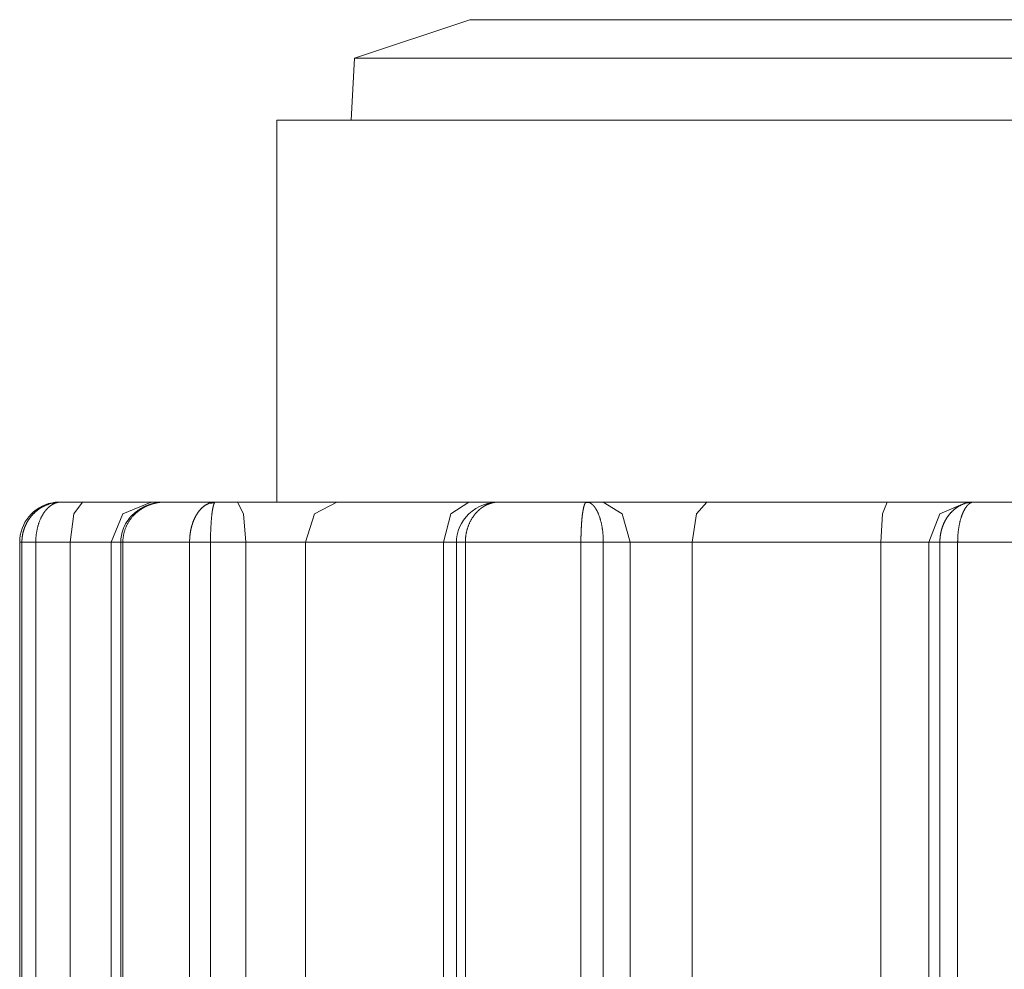
# Model space of a CAD drawing. Units: millimetres. Extents: x 0 to 297, y 0 to 210.
# Drawn here: x 122 to 125, y 180 to 183 of the extents above; entities that cross this region are included whole.
import ezdxf

# ---------------------------------------------------------------- set-up
doc = ezdxf.new("R2010")
doc.units = ezdxf.units.MM
doc.header["$MEASUREMENT"] = 0
doc.layers.add('_U+30EC_U+30A4_U+30E4_U+30FC 2', color=7, linetype='Continuous')

msp = doc.modelspace()

# ---------------------------------------------------------------- linework, layer by layer
at = {"layer": '_U+30EC_U+30A4_U+30E4_U+30FC 2', "color": 250, "lineweight": 9, "true_color": 0x221814}
for points in [[(123.491, 182.6128), (123.1864, 182.5113)], [(123.491, 182.6128), (123.5133, 182.6128), (123.5794, 182.6128), (123.6875, 182.6128), (123.8341, 182.6128), (124.0148, 182.6128), (124.2242, 182.6128), (124.4558, 182.6128), (124.7027, 182.6128), (124.9573, 182.6128)], [(123.1864, 182.5113), (123.1778, 182.3472)], [(126.7281, 182.5113), (126.7063, 182.5113), (126.6414, 182.5113), (126.5351, 182.5113), (126.3899, 182.5113), (126.2094, 182.5113), (125.9981, 182.5113), (125.7612, 182.5113), (125.5045, 182.5113), (125.2343, 182.5113), (124.9573, 182.5113), (124.6803, 182.5113), (124.4101, 182.5113), (124.1533, 182.5113), (123.9164, 182.5113), (123.7051, 182.5113), (123.5246, 182.5113), (123.3794, 182.5113), (123.2731, 182.5113), (123.2083, 182.5113), (123.1864, 182.5113)], [(126.9335, 182.3472), (126.9114, 182.3472), (126.8457, 182.3472), (126.7378, 182.3472), (126.5901, 182.3472), (126.406, 182.3472), (126.1894, 182.3472), (125.9454, 182.3472), (125.6793, 182.3472), (125.397, 182.3472), (125.105, 182.3472), (124.8096, 182.3472), (124.5175, 182.3472), (124.2353, 182.3472), (123.9692, 182.3472), (123.7251, 182.3472), (123.5086, 182.3472), (123.3244, 182.3472), (123.1767, 182.3472), (123.0688, 182.3472), (123.0031, 182.3472), (122.981, 182.3472)], [(122.981, 182.3472), (122.981, 181.3378)], [(122.3125, 181.2662), (122.3129, 181.2672), (122.3132, 181.2681), (122.3135, 181.2689), (122.3138, 181.2697), (122.3141, 181.2705), (122.3144, 181.2714), (122.3148, 181.2722), (122.3151, 181.273), (122.3154, 181.2739), (122.3158, 181.2747), (122.3161, 181.2755), (122.3165, 181.2763), (122.3169, 181.2771), (122.3173, 181.2779), (122.3177, 181.2787), (122.318, 181.2795), (122.3184, 181.2803), (122.3189, 181.2811), (122.3193, 181.2819), (122.3197, 181.2827), (122.3201, 181.2835), (122.3205, 181.2843), (122.321, 181.2851), (122.3214, 181.2859), (122.3219, 181.2867), (122.3224, 181.2874), (122.3228, 181.2882), (122.3233, 181.289), (122.3238, 181.2898), (122.3243, 181.2905), (122.3248, 181.2913), (122.3253, 181.292), (122.3258, 181.2928), (122.3263, 181.2935), (122.3269, 181.2943), (122.3274, 181.295), (122.3279, 181.2957), (122.3285, 181.2965), (122.329, 181.2972), (122.3296, 181.2979), (122.3301, 181.2987), (122.3307, 181.2994), (122.3313, 181.3001), (122.3319, 181.3008), (122.3325, 181.3015), (122.3331, 181.3022), (122.3337, 181.3029), (122.3343, 181.3036), (122.3349, 181.3043), (122.3356, 181.3049), (122.3362, 181.3056), (122.3369, 181.3063), (122.3376, 181.3071), (122.3384, 181.3078), (122.3391, 181.3086), (122.3398, 181.3093), (122.3406, 181.31), (122.3414, 181.3107), (122.3422, 181.3114), (122.343, 181.3122), (122.3438, 181.3129), (122.3447, 181.3136), (122.3455, 181.3143), (122.3464, 181.315), (122.3473, 181.3157), (122.3482, 181.3164), (122.3491, 181.3171), (122.35, 181.3178), (122.3509, 181.3185), (122.3518, 181.3191), (122.3528, 181.3198), (122.3538, 181.3205), (122.3547, 181.3211), (122.3557, 181.3218), (122.3568, 181.3224), (122.3578, 181.323), (122.3588, 181.3236), (122.3599, 181.3242), (122.3609, 181.3248), (122.362, 181.3254), (122.3631, 181.326), (122.3642, 181.3266), (122.3653, 181.3272), (122.3665, 181.3277), (122.3676, 181.3282), (122.3688, 181.3288), (122.3699, 181.3293), (122.3711, 181.3298), (122.3723, 181.3303), (122.3735, 181.3308), (122.3748, 181.3313), (122.376, 181.3317), (122.3773, 181.3322), (122.3785, 181.3326), (122.3798, 181.333), (122.3811, 181.3334), (122.3824, 181.3338), (122.3837, 181.3342), (122.385, 181.3345), (122.3864, 181.3349), (122.3877, 181.3352), (122.3891, 181.3355), (122.3905, 181.3358), (122.3918, 181.3361), (122.3932, 181.3363), (122.3947, 181.3365), (122.3961, 181.3368), (122.3975, 181.337), (122.3989, 181.3371), (122.4004, 181.3373), (122.4018, 181.3374), (122.4033, 181.3376), (122.4048, 181.3377), (122.4063, 181.3377), (122.4078, 181.3378), (122.4093, 181.3378), (122.4108, 181.3378)], [(122.3981, 181.336), (122.3974, 181.3358), (122.397, 181.3356), (122.3965, 181.3355), (122.3961, 181.3353), (122.3957, 181.3351), (122.3952, 181.335), (122.3948, 181.3348), (122.3943, 181.3347), (122.3939, 181.3345), (122.3935, 181.3343), (122.3931, 181.3341), (122.3926, 181.3339), (122.3922, 181.3337), (122.3918, 181.3335), (122.3914, 181.3334), (122.3909, 181.3331), (122.3905, 181.333), (122.3901, 181.3327), (122.3897, 181.3325), (122.3893, 181.3323), (122.3889, 181.3321), (122.3885, 181.3319), (122.3881, 181.3316), (122.3877, 181.3314), (122.3873, 181.3312), (122.3869, 181.3309), (122.3865, 181.3307), (122.3861, 181.3304), (122.3857, 181.3302), (122.3853, 181.33), (122.3849, 181.3297), (122.3845, 181.3294), (122.3842, 181.3292), (122.3838, 181.3289), (122.3834, 181.3287), (122.383, 181.3284), (122.3827, 181.3281), (122.3823, 181.3279), (122.3819, 181.3276), (122.3816, 181.3273), (122.3812, 181.327), (122.3808, 181.3267), (122.3805, 181.3265), (122.3801, 181.3262), (122.3798, 181.3259), (122.3794, 181.3256), (122.3791, 181.3253), (122.3787, 181.325), (122.3784, 181.3247), (122.378, 181.3244), (122.3777, 181.3241), (122.3774, 181.3238), (122.377, 181.3235), (122.3767, 181.3232), (122.3763, 181.3228), (122.376, 181.3225), (122.3757, 181.3222), (122.3754, 181.3219), (122.375, 181.3216), (122.3747, 181.3213), (122.3744, 181.321), (122.3741, 181.3206), (122.3738, 181.3203), (122.3735, 181.32), (122.3731, 181.3196), (122.3728, 181.3193), (122.3725, 181.319), (122.3722, 181.3187), (122.3719, 181.3183), (122.3716, 181.318), (122.3713, 181.3176), (122.371, 181.3173), (122.3707, 181.317), (122.3705, 181.3166), (122.3702, 181.3163), (122.3699, 181.3159), (122.3696, 181.3156), (122.3693, 181.3153), (122.369, 181.3149), (122.3688, 181.3145), (122.3685, 181.3142), (122.3682, 181.3139), (122.3679, 181.3135), (122.3677, 181.3132), (122.3674, 181.3128), (122.3671, 181.3124), (122.3669, 181.3121), (122.3666, 181.3117), (122.3664, 181.3114), (122.3661, 181.311), (122.3659, 181.3107), (122.3656, 181.3103), (122.3654, 181.3099), (122.3651, 181.3096), (122.3649, 181.3092), (122.3646, 181.3089), (122.3644, 181.3085), (122.3641, 181.3082), (122.3639, 181.3078), (122.3637, 181.3074), (122.3634, 181.3071), (122.3632, 181.3067), (122.363, 181.3063), (122.3628, 181.306), (122.3625, 181.3056), (122.3618, 181.3043), (122.361, 181.303), (122.3602, 181.3017), (122.3595, 181.3003), (122.3588, 181.299), (122.3581, 181.2976), (122.3574, 181.2962), (122.3568, 181.2948), (122.3561, 181.2933), (122.3555, 181.2919), (122.3549, 181.2905), (122.3542, 181.289), (122.3537, 181.2875), (122.3531, 181.286), (122.3525, 181.2845), (122.352, 181.283), (122.3515, 181.2815), (122.351, 181.2799), (122.3505, 181.2784), (122.35, 181.2769), (122.3496, 181.2753), (122.3491, 181.2737), (122.3487, 181.2722), (122.3483, 181.2706), (122.3479, 181.269), (122.3476, 181.2674), (122.3472, 181.2658), (122.3469, 181.2642), (122.3466, 181.2626), (122.3463, 181.2609), (122.346, 181.2593), (122.3457, 181.2577), (122.3454, 181.2561), (122.3452, 181.2544), (122.345, 181.2528), (122.3448, 181.2512), (122.3446, 181.2495), (122.3444, 181.2479), (122.3443, 181.2463), (122.3441, 181.2446), (122.344, 181.243), (122.3439, 181.2414), (122.3438, 181.2397), (122.3437, 181.2381), (122.3437, 181.2364), (122.3436, 181.2348), (122.3436, 181.2332), (122.3436, 181.2316)], [(122.3987, 181.336), (122.391, 181.3351), (122.3834, 181.3336), (122.3772, 181.332), (122.3712, 181.3297), (122.3707, 181.3295), (122.3702, 181.3293)], [(122.4108, 181.3378), (122.4103, 181.3378), (122.4098, 181.3378), (122.4093, 181.3378), (122.4088, 181.3378), (122.4083, 181.3378), (122.4078, 181.3377), (122.4073, 181.3377), (122.4068, 181.3377), (122.4063, 181.3376), (122.4058, 181.3375), (122.4054, 181.3375), (122.4049, 181.3374), (122.4044, 181.3374), (122.4039, 181.3373), (122.4034, 181.3372), (122.403, 181.3371), (122.4025, 181.337), (122.402, 181.3369), (122.4016, 181.3369), (122.4011, 181.3367), (122.4006, 181.3366), (122.4002, 181.3365), (122.3997, 181.3364), (122.3993, 181.3363), (122.3988, 181.3362), (122.3983, 181.336), (122.3981, 181.336)], [(122.4108, 181.3378), (122.4081, 181.3378), (122.4073, 181.3378)], [(122.4108, 181.3378), (122.4672, 181.3378)], [(122.4672, 181.3378), (122.4442, 181.3067), (122.4346, 181.2316)], [(122.4672, 181.3378), (122.5876, 181.3378), (122.6482, 181.3378)], [(122.6482, 181.3378), (122.5739, 181.3067), (122.5432, 181.2316)], [(122.6628, 181.3354), (122.6578, 181.3347), (122.6528, 181.3336), (122.6464, 181.3318), (122.64, 181.3296), (122.6347, 181.3275), (122.6294, 181.325), (122.6252, 181.3228), (122.621, 181.3205), (122.6177, 181.3185), (122.6146, 181.3164), (122.6123, 181.3148), (122.6101, 181.3132), (122.6087, 181.3121), (122.6074, 181.311), (122.6035, 181.3077), (122.5997, 181.3043), (122.5969, 181.3014), (122.5941, 181.2983), (122.5908, 181.2944), (122.5877, 181.2903), (122.5842, 181.2851), (122.581, 181.2798), (122.5776, 181.2732), (122.5747, 181.2663), (122.572, 181.2582), (122.5701, 181.2498), (122.5687, 181.2402), (122.5683, 181.2304)], [(122.6628, 181.3357), (122.6623, 181.3356), (122.6614, 181.3354), (122.6606, 181.3352), (122.6598, 181.335), (122.659, 181.3348), (122.6581, 181.3347), (122.6573, 181.3345), (122.6565, 181.3342), (122.6557, 181.334), (122.6549, 181.3338), (122.6541, 181.3336), (122.6533, 181.3334), (122.6525, 181.3332), (122.6517, 181.3329), (122.651, 181.3327), (122.6502, 181.3325), (122.6494, 181.3322), (122.6487, 181.332), (122.6479, 181.3317), (122.6471, 181.3314), (122.6464, 181.3312), (122.6456, 181.3309), (122.6449, 181.3306), (122.6442, 181.3304), (122.6434, 181.3301), (122.6427, 181.3298), (122.642, 181.3295), (122.6413, 181.3292), (122.6405, 181.3289), (122.6398, 181.3286), (122.6391, 181.3283), (122.6384, 181.328), (122.6377, 181.3277), (122.637, 181.3274), (122.6363, 181.3271), (122.6357, 181.3267), (122.635, 181.3264), (122.6343, 181.3261), (122.6336, 181.3258), (122.633, 181.3254), (122.6323, 181.3251), (122.6317, 181.3247), (122.631, 181.3244), (122.6304, 181.3241), (122.6297, 181.3237), (122.6291, 181.3233), (122.6284, 181.323), (122.6278, 181.3226), (122.6272, 181.3223), (122.6266, 181.3219), (122.626, 181.3216), (122.6254, 181.3212), (122.6248, 181.3208), (122.6242, 181.3205), (122.6236, 181.3201), (122.623, 181.3197), (122.6224, 181.3193), (122.6218, 181.3189), (122.6212, 181.3185), (122.6207, 181.3182), (122.6201, 181.3178), (122.6195, 181.3174), (122.619, 181.317), (122.6184, 181.3166), (122.6179, 181.3162), (122.6173, 181.3158), (122.6168, 181.3154), (122.6163, 181.315), (122.6157, 181.3146), (122.6152, 181.3142), (122.6147, 181.3138), (122.6142, 181.3134), (122.6137, 181.313), (122.6132, 181.3126), (122.6127, 181.3122), (122.6122, 181.3118), (122.6117, 181.3114), (122.6112, 181.311), (122.6107, 181.3106), (122.6102, 181.3101), (122.6097, 181.3097), (122.6093, 181.3093), (122.6088, 181.3089), (122.6083, 181.3085), (122.6079, 181.3081), (122.6074, 181.3077), (122.607, 181.3072), (122.6065, 181.3068), (122.6061, 181.3064), (122.6057, 181.306), (122.6052, 181.3056), (122.6039, 181.3043), (122.6027, 181.303), (122.6014, 181.3016), (122.6002, 181.3003), (122.599, 181.2989), (122.5979, 181.2975), (122.5967, 181.2961), (122.5956, 181.2947), (122.5945, 181.2933), (122.5934, 181.2918), (122.5924, 181.2904), (122.5914, 181.2889), (122.5904, 181.2875), (122.5895, 181.286), (122.5886, 181.2845), (122.5877, 181.2829), (122.5868, 181.2814), (122.586, 181.2799), (122.5852, 181.2784), (122.5844, 181.2768), (122.5836, 181.2752), (122.5829, 181.2737), (122.5822, 181.2721), (122.5815, 181.2705), (122.5809, 181.2689), (122.5803, 181.2673), (122.5797, 181.2657), (122.5791, 181.2641), (122.5786, 181.2625), (122.5781, 181.2609), (122.5776, 181.2593), (122.5772, 181.2576), (122.5768, 181.256), (122.5764, 181.2544), (122.576, 181.2528), (122.5757, 181.2511), (122.5754, 181.2495), (122.5751, 181.2479), (122.5748, 181.2462), (122.5746, 181.2446), (122.5744, 181.243), (122.5742, 181.2413), (122.5741, 181.2397), (122.574, 181.2381), (122.5739, 181.2364), (122.5738, 181.2348), (122.5738, 181.2332), (122.5738, 181.2316)], [(122.6482, 181.3378), (122.6648, 181.3378), (122.6852, 181.3378)], [(122.6852, 181.3378), (122.6843, 181.3378), (122.6834, 181.3378), (122.6824, 181.3378), (122.6815, 181.3378), (122.6806, 181.3377), (122.6797, 181.3377), (122.6788, 181.3377), (122.6779, 181.3376), (122.677, 181.3375), (122.6761, 181.3375), (122.6752, 181.3374), (122.6743, 181.3373), (122.6734, 181.3372), (122.6725, 181.3371), (122.6717, 181.3371), (122.6708, 181.3369), (122.6699, 181.3368), (122.6691, 181.3367), (122.6682, 181.3366), (122.6673, 181.3364), (122.6665, 181.3363), (122.6656, 181.3362), (122.6648, 181.336), (122.6639, 181.3359), (122.6628, 181.3357)], [(122.8187, 181.3378), (122.7489, 181.3378), (122.6852, 181.3378)], [(122.8015, 181.3345), (122.8016, 181.3345), (122.8025, 181.3349), (122.8034, 181.3352), (122.8043, 181.3355), (122.8052, 181.3358), (122.8062, 181.3361), (122.8071, 181.3363), (122.808, 181.3365), (122.809, 181.3368), (122.8099, 181.337), (122.8108, 181.3371), (122.8118, 181.3373), (122.8128, 181.3374), (122.8138, 181.3376), (122.8147, 181.3377), (122.8157, 181.3377), (122.8167, 181.3378), (122.8177, 181.3378), (122.8187, 181.3378)], [(122.8166, 181.336), (122.809, 181.335), (122.8015, 181.3341)], [(122.8161, 181.336), (122.816, 181.3358), (122.8159, 181.3356), (122.8158, 181.3355), (122.8157, 181.3353), (122.8156, 181.3351), (122.8156, 181.335), (122.8155, 181.3348), (122.8154, 181.3347), (122.8153, 181.3345), (122.8152, 181.3343), (122.8151, 181.3341), (122.815, 181.3339), (122.815, 181.3337), (122.8149, 181.3335), (122.8148, 181.3334), (122.8147, 181.3331), (122.8146, 181.333), (122.8146, 181.3327), (122.8145, 181.3325), (122.8144, 181.3323), (122.8143, 181.3321), (122.8142, 181.3319), (122.8142, 181.3316), (122.8141, 181.3314), (122.814, 181.3312), (122.8139, 181.3309), (122.8139, 181.3307), (122.8138, 181.3304), (122.8137, 181.3302), (122.8136, 181.33), (122.8136, 181.3297), (122.8135, 181.3294), (122.8134, 181.3292), (122.8133, 181.3289), (122.8133, 181.3287), (122.8132, 181.3284), (122.8131, 181.3281), (122.813, 181.3279), (122.813, 181.3276), (122.8129, 181.3273), (122.8128, 181.327), (122.8128, 181.3267), (122.8127, 181.3265), (122.8126, 181.3262), (122.8126, 181.3259), (122.8125, 181.3256), (122.8124, 181.3253), (122.8124, 181.325), (122.8123, 181.3247), (122.8122, 181.3244), (122.8121, 181.3241), (122.8121, 181.3238), (122.812, 181.3235), (122.8119, 181.3232), (122.8119, 181.3228), (122.8118, 181.3226), (122.8118, 181.3222), (122.8117, 181.3219), (122.8116, 181.3216), (122.8116, 181.3213), (122.8115, 181.321), (122.8114, 181.3206), (122.8114, 181.3203), (122.8113, 181.32), (122.8113, 181.3196), (122.8112, 181.3193), (122.8111, 181.319), (122.8111, 181.3187), (122.811, 181.3183), (122.811, 181.318), (122.8109, 181.3176), (122.8108, 181.3173), (122.8108, 181.317), (122.8107, 181.3166), (122.8107, 181.3163), (122.8106, 181.3159), (122.8106, 181.3156), (122.8105, 181.3153), (122.8105, 181.3149), (122.8104, 181.3145), (122.8103, 181.3142), (122.8103, 181.3139), (122.8102, 181.3135), (122.8102, 181.3132), (122.8101, 181.3128), (122.8101, 181.3124), (122.81, 181.3121), (122.81, 181.3117), (122.8099, 181.3114), (122.8099, 181.311), (122.8098, 181.3107), (122.8098, 181.3103), (122.8097, 181.3099), (122.8097, 181.3096), (122.8096, 181.3092), (122.8096, 181.3089), (122.8095, 181.3085), (122.8095, 181.3082), (122.8094, 181.3078), (122.8094, 181.3074), (122.8093, 181.3071), (122.8093, 181.3067), (122.8093, 181.3063), (122.8092, 181.306), (122.8092, 181.3056), (122.809, 181.3043), (122.8089, 181.303), (122.8087, 181.3017), (122.8086, 181.3003), (122.8085, 181.299), (122.8083, 181.2976), (122.8082, 181.2962), (122.8081, 181.2948), (122.8079, 181.2933), (122.8078, 181.2919), (122.8077, 181.2905), (122.8076, 181.289), (122.8075, 181.2875), (122.8074, 181.286), (122.8073, 181.2845), (122.8072, 181.283), (122.8071, 181.2815), (122.807, 181.2799), (122.8069, 181.2784), (122.8068, 181.2769), (122.8067, 181.2753), (122.8066, 181.2737), (122.8065, 181.2722), (122.8065, 181.2706), (122.8064, 181.269), (122.8063, 181.2674), (122.8062, 181.2658), (122.8062, 181.2642), (122.8061, 181.2626), (122.8061, 181.2609), (122.806, 181.2593), (122.8059, 181.2577), (122.8059, 181.256), (122.8058, 181.2544), (122.8058, 181.2528), (122.8058, 181.2512), (122.8057, 181.2495), (122.8057, 181.2479), (122.8056, 181.2463), (122.8056, 181.2446), (122.8056, 181.243), (122.8056, 181.2414), (122.8056, 181.2397), (122.8055, 181.2381), (122.8055, 181.2364), (122.8055, 181.2348), (122.8055, 181.2332), (122.8055, 181.2316)], [(122.8187, 181.3378), (122.8186, 181.3378), (122.8185, 181.3378), (122.8184, 181.3378), (122.8183, 181.3378), (122.8182, 181.3378), (122.8181, 181.3377), (122.818, 181.3377), (122.8179, 181.3377), (122.8177, 181.3376), (122.8177, 181.3375), (122.8176, 181.3375), (122.8175, 181.3374), (122.8174, 181.3374), (122.8173, 181.3373), (122.8172, 181.3372), (122.8171, 181.3371), (122.817, 181.337), (122.8169, 181.3369), (122.8168, 181.3369), (122.8167, 181.3367), (122.8166, 181.3366), (122.8165, 181.3365), (122.8164, 181.3364), (122.8163, 181.3363), (122.8163, 181.3362), (122.8162, 181.336), (122.8161, 181.336)], [(122.8187, 181.3378), (122.8766, 181.3378)], [(122.8766, 181.3378), (122.8924, 181.3067), (122.899, 181.2316)], [(122.8766, 181.3378), (123.021, 181.3378), (123.1391, 181.3378)], [(123.1391, 181.3378), (123.0807, 181.3067), (123.0565, 181.2316)], [(123.1391, 181.3378), (123.3044, 181.3378), (123.4882, 181.3378)], [(123.4882, 181.3378), (123.441, 181.3067), (123.4214, 181.2316)], [(123.5565, 181.3364), (123.5527, 181.3362), (123.5489, 181.3359), (123.5378, 181.3338), (123.5269, 181.3302), (123.5165, 181.3257), (123.5066, 181.3204), (123.4974, 181.3141), (123.4889, 181.3069), (123.4813, 181.299), (123.4745, 181.2903), (123.4687, 181.2812), (123.4639, 181.2715), (123.4603, 181.2614), (123.4577, 181.2511), (123.4562, 181.2409), (123.4558, 181.2305)], [(123.5565, 181.3369), (123.5555, 181.3367), (123.5548, 181.3366), (123.5542, 181.3364), (123.5535, 181.3363), (123.5528, 181.3362), (123.5521, 181.336), (123.5515, 181.3359), (123.5508, 181.3357), (123.5501, 181.3356), (123.5495, 181.3354), (123.5488, 181.3352), (123.5481, 181.335), (123.5475, 181.3348), (123.5468, 181.3347), (123.5462, 181.3345), (123.5455, 181.3342), (123.5449, 181.334), (123.5443, 181.3338), (123.5436, 181.3336), (123.543, 181.3334), (123.5424, 181.3332), (123.5418, 181.3329), (123.5411, 181.3327), (123.5405, 181.3325), (123.5399, 181.3322), (123.5393, 181.332), (123.5387, 181.3317), (123.5381, 181.3314), (123.5375, 181.3312), (123.5369, 181.3309), (123.5363, 181.3306), (123.5357, 181.3304), (123.5351, 181.3301), (123.5345, 181.3298), (123.5339, 181.3295), (123.5334, 181.3292), (123.5328, 181.3289), (123.5322, 181.3286), (123.5317, 181.3283), (123.5311, 181.328), (123.5306, 181.3277), (123.53, 181.3274), (123.5295, 181.3271), (123.5289, 181.3267), (123.5284, 181.3264), (123.5278, 181.3261), (123.5273, 181.3258), (123.5268, 181.3254), (123.5262, 181.3251), (123.5257, 181.3247), (123.5252, 181.3244), (123.5247, 181.3241), (123.5242, 181.3237), (123.5237, 181.3233), (123.5232, 181.323), (123.5227, 181.3226), (123.5222, 181.3223), (123.5217, 181.3219), (123.5212, 181.3216), (123.5207, 181.3212), (123.5202, 181.3208), (123.5197, 181.3205), (123.5192, 181.3201), (123.5188, 181.3197), (123.5183, 181.3193), (123.5178, 181.3189), (123.5174, 181.3185), (123.5169, 181.3182), (123.5165, 181.3178), (123.516, 181.3174), (123.5156, 181.317), (123.5151, 181.3166), (123.5147, 181.3162), (123.5143, 181.3158), (123.5138, 181.3154), (123.5134, 181.315), (123.513, 181.3146), (123.5126, 181.3142), (123.5121, 181.3138), (123.5117, 181.3134), (123.5113, 181.313), (123.5109, 181.3126), (123.5105, 181.3122), (123.5101, 181.3118), (123.5097, 181.3114), (123.5093, 181.311), (123.5089, 181.3106), (123.5085, 181.3101), (123.5082, 181.3097), (123.5078, 181.3093), (123.5074, 181.3089), (123.5071, 181.3085), (123.5067, 181.3081), (123.5063, 181.3077), (123.506, 181.3072), (123.5056, 181.3068), (123.5052, 181.3064), (123.5049, 181.306), (123.5046, 181.3056), (123.5035, 181.3043), (123.5025, 181.303), (123.5015, 181.3016), (123.5005, 181.3003), (123.4996, 181.2989), (123.4986, 181.2975), (123.4977, 181.2961), (123.4968, 181.2947), (123.496, 181.2933), (123.4951, 181.2918), (123.4943, 181.2904), (123.4935, 181.2889), (123.4927, 181.2875), (123.4919, 181.286), (123.4912, 181.2845), (123.4905, 181.2829), (123.4898, 181.2814), (123.4891, 181.2799), (123.4885, 181.2784), (123.4878, 181.2768), (123.4872, 181.2752), (123.4866, 181.2737), (123.4861, 181.2721), (123.4855, 181.2705), (123.485, 181.2689), (123.4845, 181.2673), (123.4841, 181.2657), (123.4836, 181.2641), (123.4832, 181.2625), (123.4828, 181.2609), (123.4824, 181.2593), (123.482, 181.2576), (123.4817, 181.256), (123.4814, 181.2544), (123.4811, 181.2528), (123.4808, 181.2511), (123.4806, 181.2495), (123.4804, 181.2479), (123.4802, 181.2462), (123.48, 181.2446), (123.4798, 181.243), (123.4797, 181.2413), (123.4795, 181.2397), (123.4795, 181.2381), (123.4794, 181.2364), (123.4793, 181.2348), (123.4793, 181.2332), (123.4793, 181.2316)], [(123.4882, 181.3378), (123.5357, 181.3378), (123.5688, 181.3378)], [(123.5684, 181.3378), (123.5677, 181.3378), (123.567, 181.3378), (123.5662, 181.3378), (123.5655, 181.3378), (123.5648, 181.3377), (123.564, 181.3377), (123.5633, 181.3377), (123.5626, 181.3376), (123.5619, 181.3375), (123.5612, 181.3375), (123.5604, 181.3374), (123.5597, 181.3373), (123.559, 181.3372), (123.5583, 181.3371), (123.5576, 181.3371), (123.5569, 181.3369), (123.5565, 181.3369)], [(123.7996, 181.3378), (123.6823, 181.3378), (123.5684, 181.3378)], [(123.7849, 181.2316), (123.7849, 181.2324), (123.7849, 181.2333), (123.7849, 181.2341), (123.7849, 181.235), (123.7849, 181.2358), (123.7849, 181.2367), (123.7849, 181.2375), (123.7849, 181.2384), (123.7849, 181.2392), (123.7849, 181.2401), (123.7849, 181.2409), (123.7849, 181.2418), (123.785, 181.2426), (123.785, 181.2435), (123.785, 181.2443), (123.785, 181.2452), (123.785, 181.2461), (123.785, 181.2469), (123.785, 181.2477), (123.7851, 181.2486), (123.7851, 181.2494), (123.7851, 181.2503), (123.7851, 181.2512), (123.7851, 181.252), (123.7852, 181.2529), (123.7852, 181.2537), (123.7852, 181.2546), (123.7852, 181.2554), (123.7852, 181.2563), (123.7853, 181.2571), (123.7853, 181.258), (123.7853, 181.2588), (123.7854, 181.2597), (123.7854, 181.2605), (123.7854, 181.2614), (123.7854, 181.2622), (123.7855, 181.263), (123.7855, 181.2639), (123.7855, 181.2647), (123.7856, 181.2655), (123.7856, 181.2664), (123.7857, 181.2672), (123.7857, 181.2681), (123.7857, 181.2689), (123.7858, 181.2697), (123.7858, 181.2705), (123.7859, 181.2714), (123.7859, 181.2722), (123.7859, 181.273), (123.786, 181.2738), (123.786, 181.2747), (123.7861, 181.2755), (123.7861, 181.2763), (123.7862, 181.2771), (123.7862, 181.2779), (123.7863, 181.2787), (123.7863, 181.2795), (123.7864, 181.2803), (123.7865, 181.2811), (123.7865, 181.2819), (123.7866, 181.2827), (123.7866, 181.2835), (123.7867, 181.2843), (123.7868, 181.2851), (123.7868, 181.2859), (123.7869, 181.2867), (123.787, 181.2874), (123.787, 181.2882), (123.7871, 181.289), (123.7871, 181.2897), (123.7872, 181.2905), (123.7873, 181.2913), (123.7874, 181.292), (123.7874, 181.2928), (123.7875, 181.2935), (123.7876, 181.2943), (123.7876, 181.295), (123.7877, 181.2957), (123.7878, 181.2965), (123.7879, 181.2972), (123.788, 181.2979), (123.788, 181.2987), (123.7881, 181.2994), (123.7882, 181.3001), (123.7883, 181.3008), (123.7884, 181.3015), (123.7884, 181.3022), (123.7885, 181.3029), (123.7886, 181.3036), (123.7887, 181.3043), (123.7888, 181.3049), (123.7889, 181.3056), (123.789, 181.3063), (123.7891, 181.3071), (123.7892, 181.3078), (123.7893, 181.3086), (123.7894, 181.3093), (123.7895, 181.31), (123.7896, 181.3107), (123.7897, 181.3114), (123.7898, 181.3122), (123.7899, 181.3129), (123.79, 181.3136), (123.7902, 181.3143), (123.7903, 181.315), (123.7904, 181.3157), (123.7905, 181.3164), (123.7906, 181.3171), (123.7908, 181.3178), (123.7909, 181.3185), (123.791, 181.3191), (123.7912, 181.3198), (123.7913, 181.3205), (123.7914, 181.3211), (123.7916, 181.3218), (123.7917, 181.3224), (123.7919, 181.323), (123.792, 181.3236), (123.7922, 181.3242), (123.7923, 181.3248), (123.7925, 181.3254), (123.7926, 181.326), (123.7928, 181.3266), (123.793, 181.3272), (123.7931, 181.3277), (123.7933, 181.3282), (123.7935, 181.3288), (123.7936, 181.3293), (123.7938, 181.3298), (123.794, 181.3303), (123.7942, 181.3308), (123.7943, 181.3313), (123.7945, 181.3317), (123.7947, 181.3322), (123.7949, 181.3326), (123.7951, 181.333), (123.7953, 181.3334), (123.7955, 181.3338), (123.7957, 181.3342), (123.7959, 181.3345), (123.7961, 181.3349), (123.7963, 181.3352), (123.7965, 181.3355), (123.7967, 181.3358), (123.7969, 181.3361), (123.7971, 181.3363), (123.7973, 181.3365), (123.7975, 181.3368), (123.7977, 181.337), (123.7979, 181.3371), (123.7981, 181.3373), (123.7983, 181.3374), (123.7985, 181.3375)], [(123.7985, 181.3375), (123.7988, 181.3377), (123.799, 181.3377), (123.7992, 181.3378), (123.7994, 181.3378), (123.7996, 181.3378)], [(123.8056, 181.3362), (123.7985, 181.3367)], [(123.7996, 181.3378), (123.7999, 181.3378), (123.8003, 181.3378), (123.8006, 181.3378), (123.8009, 181.3378), (123.8012, 181.3378), (123.8015, 181.3377), (123.8018, 181.3377), (123.8022, 181.3377), (123.8025, 181.3376), (123.8028, 181.3375), (123.8031, 181.3375), (123.8034, 181.3374), (123.8037, 181.3374), (123.804, 181.3373), (123.8043, 181.3372), (123.8047, 181.3371), (123.805, 181.337), (123.8053, 181.3369), (123.8056, 181.3369), (123.8059, 181.3367), (123.8062, 181.3366), (123.8065, 181.3365), (123.8068, 181.3364), (123.8071, 181.3363), (123.8072, 181.3362)], [(123.7996, 181.3378), (123.8436, 181.3378)], [(123.8072, 181.3362), (123.8077, 181.336), (123.808, 181.3359), (123.8083, 181.3358), (123.8086, 181.3356), (123.8089, 181.3355), (123.8092, 181.3353), (123.8095, 181.3351), (123.8097, 181.335), (123.81, 181.3348), (123.8103, 181.3347), (123.8106, 181.3345), (123.8109, 181.3343), (123.8112, 181.3341), (123.8115, 181.3339), (123.8117, 181.3337), (123.812, 181.3335), (123.8123, 181.3334), (123.8126, 181.3331), (123.8129, 181.333), (123.8131, 181.3327), (123.8134, 181.3325), (123.8137, 181.3323), (123.8139, 181.3321), (123.8142, 181.3319), (123.8145, 181.3316), (123.8148, 181.3314), (123.815, 181.3312), (123.8153, 181.3309), (123.8155, 181.3307), (123.8158, 181.3304), (123.8161, 181.3302), (123.8163, 181.33), (123.8166, 181.3297), (123.8168, 181.3294), (123.8171, 181.3292), (123.8173, 181.3289), (123.8176, 181.3287), (123.8178, 181.3284), (123.8181, 181.3281), (123.8183, 181.3279), (123.8186, 181.3276), (123.8188, 181.3273), (123.8191, 181.327), (123.8193, 181.3267), (123.8195, 181.3265), (123.8198, 181.3262), (123.82, 181.3259), (123.8202, 181.3256), (123.8205, 181.3253), (123.8207, 181.325), (123.8209, 181.3247), (123.8212, 181.3244), (123.8214, 181.3241), (123.8216, 181.3238), (123.8218, 181.3235), (123.8221, 181.3232), (123.8223, 181.3228), (123.8225, 181.3226), (123.8227, 181.3222), (123.8229, 181.3219), (123.8231, 181.3216), (123.8234, 181.3213), (123.8236, 181.321), (123.8238, 181.3206), (123.824, 181.3203), (123.8242, 181.32), (123.8244, 181.3196), (123.8246, 181.3193), (123.8248, 181.319), (123.825, 181.3187), (123.8252, 181.3183), (123.8254, 181.318), (123.8256, 181.3176), (123.8258, 181.3173), (123.826, 181.317), (123.8262, 181.3166), (123.8264, 181.3163), (123.8266, 181.3159), (123.8267, 181.3156), (123.8269, 181.3153), (123.8271, 181.3149), (123.8273, 181.3145), (123.8275, 181.3142), (123.8276, 181.3139), (123.8278, 181.3135), (123.828, 181.3132), (123.8282, 181.3128), (123.8283, 181.3124), (123.8285, 181.3121), (123.8287, 181.3117), (123.8289, 181.3114), (123.829, 181.311), (123.8292, 181.3107), (123.8294, 181.3103), (123.8295, 181.3099), (123.8297, 181.3096), (123.8298, 181.3092), (123.83, 181.3089), (123.8302, 181.3085), (123.8303, 181.3082), (123.8305, 181.3078), (123.8306, 181.3074), (123.8308, 181.3071), (123.8309, 181.3067), (123.8311, 181.3063), (123.8312, 181.306), (123.8314, 181.3056), (123.8319, 181.3043), (123.8324, 181.303), (123.8329, 181.3017), (123.8334, 181.3003), (123.8339, 181.299), (123.8343, 181.2976), (123.8348, 181.2962), (123.8353, 181.2948), (123.8357, 181.2933), (123.8361, 181.2919), (123.8365, 181.2905), (123.8369, 181.289), (123.8373, 181.2875), (123.8377, 181.286), (123.8381, 181.2845), (123.8384, 181.283), (123.8388, 181.2815), (123.8391, 181.2799), (123.8394, 181.2784), (123.8398, 181.2769), (123.8401, 181.2753), (123.8404, 181.2737), (123.8406, 181.2722), (123.8409, 181.2706), (123.8412, 181.269), (123.8414, 181.2674), (123.8416, 181.2658), (123.8419, 181.2642), (123.8421, 181.2626), (123.8423, 181.2609), (123.8425, 181.2593), (123.8426, 181.2577), (123.8428, 181.256), (123.843, 181.2544), (123.8431, 181.2528), (123.8432, 181.2512), (123.8433, 181.2495), (123.8435, 181.2479), (123.8436, 181.2463), (123.8436, 181.2446), (123.8437, 181.243), (123.8438, 181.2414), (123.8438, 181.2397), (123.8439, 181.2381), (123.8439, 181.2364), (123.844, 181.2348), (123.844, 181.2332), (123.844, 181.2316)], [(123.8436, 181.3378), (123.894, 181.3067), (123.9149, 181.2316)], [(123.8436, 181.3378), (123.9732, 181.3378), (124.1173, 181.3378)], [(124.1173, 181.3378), (124.0903, 181.3067), (124.0791, 181.2316)], [(124.1173, 181.3378), (124.3523, 181.3378), (124.5941, 181.3378)], [(124.5941, 181.3378), (124.5824, 181.3067), (124.5776, 181.2316)], [(124.5941, 181.3378), (124.7255, 181.3378), (124.8056, 181.3378)], [(124.8056, 181.3378), (124.7341, 181.3067), (124.7045, 181.2316)], [(124.7338, 181.2316), (124.7338, 181.2324), (124.7338, 181.2333), (124.7338, 181.2341), (124.7338, 181.235), (124.7339, 181.2358), (124.7339, 181.2367), (124.7339, 181.2375), (124.734, 181.2384), (124.734, 181.2392), (124.7341, 181.2401), (124.7342, 181.2409), (124.7342, 181.2418), (124.7343, 181.2426), (124.7344, 181.2435), (124.7344, 181.2443), (124.7345, 181.2452), (124.7346, 181.246), (124.7347, 181.2469), (124.7348, 181.2477), (124.735, 181.2486), (124.7351, 181.2494), (124.7352, 181.2503), (124.7353, 181.2512), (124.7355, 181.252), (124.7356, 181.2528), (124.7358, 181.2537), (124.7359, 181.2545), (124.7361, 181.2554), (124.7363, 181.2562), (124.7364, 181.2571), (124.7366, 181.258), (124.7368, 181.2588), (124.737, 181.2597), (124.7372, 181.2605), (124.7374, 181.2613), (124.7376, 181.2622), (124.7378, 181.263), (124.738, 181.2639), (124.7383, 181.2647), (124.7385, 181.2655), (124.7388, 181.2664), (124.739, 181.2672), (124.7393, 181.268), (124.7395, 181.2689), (124.7398, 181.2697), (124.7401, 181.2705), (124.7403, 181.2714), (124.7406, 181.2722), (124.7409, 181.273), (124.7412, 181.2738), (124.7415, 181.2746), (124.7418, 181.2754), (124.7421, 181.2763), (124.7425, 181.2771), (124.7428, 181.2779), (124.7431, 181.2787), (124.7435, 181.2795), (124.7438, 181.2803), (124.7442, 181.2811), (124.7445, 181.2819), (124.7449, 181.2827), (124.7453, 181.2835), (124.7457, 181.2843), (124.746, 181.2851), (124.7464, 181.2858), (124.7468, 181.2866), (124.7472, 181.2874), (124.7476, 181.2882), (124.7481, 181.289), (124.7485, 181.2897), (124.7489, 181.2905), (124.7493, 181.2912), (124.7498, 181.292), (124.7502, 181.2927), (124.7507, 181.2935), (124.7511, 181.2942), (124.7516, 181.295), (124.752, 181.2957), (124.7525, 181.2964), (124.753, 181.2972), (124.7535, 181.2979), (124.754, 181.2986), (124.7545, 181.2993), (124.755, 181.3), (124.7555, 181.3007), (124.756, 181.3014), (124.7565, 181.3022), (124.7571, 181.3028), (124.7576, 181.3035), (124.7581, 181.3042), (124.7587, 181.3049), (124.7592, 181.3056), (124.7598, 181.3063), (124.7604, 181.307), (124.761, 181.3077), (124.7617, 181.3084), (124.7623, 181.3092), (124.763, 181.3099), (124.7637, 181.3106), (124.7643, 181.3113), (124.765, 181.312), (124.7657, 181.3127), (124.7664, 181.3134), (124.7672, 181.3141), (124.7679, 181.3149), (124.7686, 181.3155), (124.7694, 181.3162), (124.7702, 181.3169), (124.771, 181.3176), (124.7718, 181.3183), (124.7726, 181.3189), (124.7734, 181.3196), (124.7742, 181.3203), (124.7751, 181.3209), (124.7759, 181.3216), (124.7768, 181.3222), (124.7777, 181.3228), (124.7786, 181.3234), (124.7795, 181.3241), (124.7804, 181.3246), (124.7813, 181.3252), (124.7823, 181.3259), (124.7832, 181.3264), (124.7842, 181.327), (124.7852, 181.3276), (124.7862, 181.3281), (124.7872, 181.3286), (124.7882, 181.3291), (124.7892, 181.3297), (124.7903, 181.3302), (124.7913, 181.3307), (124.7924, 181.3311), (124.7935, 181.3316), (124.7945, 181.332), (124.7957, 181.3325), (124.7968, 181.3329), (124.7979, 181.3333), (124.799, 181.3337), (124.8002, 181.3341), (124.8013, 181.3345), (124.8025, 181.3348), (124.8037, 181.3351), (124.8049, 181.3354), (124.806, 181.3357), (124.8073, 181.336), (124.8085, 181.3363), (124.8097, 181.3365), (124.8109, 181.3367), (124.8122, 181.3369), (124.8135, 181.3371), (124.8147, 181.3373), (124.816, 181.3374), (124.8161, 181.3374)], [(124.8217, 181.3377), (124.821, 181.3376), (124.8207, 181.3375), (124.8203, 181.3375), (124.82, 181.3374), (124.8196, 181.3373), (124.8193, 181.3372), (124.819, 181.3371), (124.8186, 181.3371), (124.8183, 181.3369), (124.818, 181.3368), (124.8176, 181.3367), (124.8173, 181.3366), (124.817, 181.3364), (124.8166, 181.3363), (124.8163, 181.3362), (124.816, 181.336), (124.8157, 181.3359), (124.8153, 181.3357), (124.815, 181.3356), (124.8147, 181.3354), (124.8144, 181.3352), (124.8141, 181.335), (124.8138, 181.3348), (124.8135, 181.3347), (124.8132, 181.3345), (124.8128, 181.3342), (124.8125, 181.334), (124.8122, 181.3338), (124.8119, 181.3336), (124.8116, 181.3334), (124.8113, 181.3332), (124.811, 181.3329), (124.8107, 181.3327), (124.8104, 181.3325), (124.8102, 181.3322), (124.8099, 181.332), (124.8096, 181.3317), (124.8093, 181.3314), (124.809, 181.3312), (124.8087, 181.3309), (124.8084, 181.3306), (124.8081, 181.3304), (124.8079, 181.3301), (124.8076, 181.3298), (124.8073, 181.3295), (124.807, 181.3292), (124.8068, 181.3289), (124.8065, 181.3286), (124.8062, 181.3283), (124.8059, 181.328), (124.8057, 181.3277), (124.8054, 181.3274), (124.8052, 181.3271), (124.8049, 181.3267), (124.8046, 181.3264), (124.8044, 181.3261), (124.8041, 181.3258), (124.8039, 181.3254), (124.8036, 181.3251), (124.8034, 181.3247), (124.8031, 181.3244), (124.8029, 181.3241), (124.8026, 181.3237), (124.8024, 181.3233), (124.8021, 181.323), (124.8019, 181.3226), (124.8016, 181.3223), (124.8014, 181.3219), (124.8012, 181.3216), (124.8009, 181.3212), (124.8007, 181.3208), (124.8005, 181.3205), (124.8002, 181.3201), (124.8, 181.3197), (124.7998, 181.3193), (124.7996, 181.3189), (124.7993, 181.3185), (124.7991, 181.3182), (124.7989, 181.3178), (124.7987, 181.3174), (124.7985, 181.317), (124.7983, 181.3166), (124.798, 181.3162), (124.7978, 181.3158), (124.7976, 181.3154), (124.7974, 181.315), (124.7972, 181.3146), (124.797, 181.3142), (124.7968, 181.3138), (124.7966, 181.3134), (124.7964, 181.313), (124.7962, 181.3126), (124.796, 181.3122), (124.7958, 181.3118), (124.7956, 181.3114), (124.7954, 181.311), (124.7953, 181.3106), (124.7951, 181.3101), (124.7949, 181.3097), (124.7947, 181.3093), (124.7945, 181.3089), (124.7943, 181.3085), (124.7942, 181.3081), (124.794, 181.3077), (124.7938, 181.3072), (124.7936, 181.3068), (124.7935, 181.3064), (124.7933, 181.306), (124.7931, 181.3056), (124.7926, 181.3043), (124.7921, 181.303), (124.7917, 181.3016), (124.7912, 181.3003), (124.7907, 181.2989), (124.7903, 181.2975), (124.7898, 181.2961), (124.7894, 181.2947), (124.789, 181.2933), (124.7886, 181.2918), (124.7882, 181.2904), (124.7878, 181.2889), (124.7874, 181.2875), (124.787, 181.286), (124.7867, 181.2845), (124.7863, 181.2829), (124.786, 181.2814), (124.7856, 181.2799), (124.7853, 181.2784), (124.785, 181.2768), (124.7847, 181.2752), (124.7845, 181.2737), (124.7842, 181.2721), (124.7839, 181.2705), (124.7837, 181.2689), (124.7834, 181.2673), (124.7832, 181.2657), (124.783, 181.2641), (124.7828, 181.2625), (124.7826, 181.2609), (124.7824, 181.2593), (124.7822, 181.2576), (124.782, 181.256), (124.7819, 181.2544), (124.7817, 181.2528), (124.7816, 181.2511), (124.7815, 181.2495), (124.7814, 181.2479), (124.7813, 181.2462), (124.7812, 181.2446), (124.7811, 181.243), (124.781, 181.2413), (124.781, 181.2397), (124.7809, 181.2381), (124.7809, 181.2364), (124.7809, 181.2348), (124.7808, 181.2332), (124.7808, 181.2316)], [(124.8056, 181.3378), (124.8238, 181.3378)], [(124.8161, 181.3374), (124.8186, 181.3377), (124.8199, 181.3377), (124.8212, 181.3378), (124.8225, 181.3378), (124.8238, 181.3378)], [(124.8238, 181.3378), (124.8234, 181.3378), (124.8231, 181.3378), (124.8227, 181.3378), (124.8224, 181.3378), (124.822, 181.3377), (124.8217, 181.3377), (124.8217, 181.3377)], [(125.0907, 181.3378), (124.9573, 181.3378), (124.8238, 181.3378)], [(122.7502, 181.2316), (122.7502, 181.2324), (122.7502, 181.2333), (122.7502, 181.2341), (122.7502, 181.235), (122.7502, 181.2358), (122.7503, 181.2367), (122.7503, 181.2375), (122.7503, 181.2384), (122.7504, 181.2392), (122.7504, 181.2401), (122.7505, 181.2409), (122.7505, 181.2418), (122.7506, 181.2426), (122.7506, 181.2435), (122.7507, 181.2443), (122.7507, 181.2452), (122.7508, 181.2461), (122.7509, 181.2469), (122.751, 181.2477), (122.7511, 181.2486), (122.7511, 181.2494), (122.7512, 181.2503), (122.7513, 181.2512), (122.7515, 181.252), (122.7516, 181.2529), (122.7517, 181.2537), (122.7518, 181.2546), (122.7519, 181.2554), (122.752, 181.2563), (122.7522, 181.2571), (122.7523, 181.258), (122.7524, 181.2588), (122.7526, 181.2597), (122.7527, 181.2605), (122.7529, 181.2614), (122.7531, 181.2622), (122.7532, 181.263), (122.7534, 181.2639), (122.7536, 181.2647), (122.7537, 181.2656), (122.7539, 181.2664), (122.7541, 181.2672), (122.7543, 181.2681), (122.7545, 181.2689), (122.7547, 181.2697), (122.7549, 181.2705), (122.7551, 181.2714), (122.7553, 181.2722), (122.7555, 181.273), (122.7558, 181.2739), (122.756, 181.2747), (122.7562, 181.2755), (122.7565, 181.2763), (122.7567, 181.2771), (122.757, 181.2779), (122.7572, 181.2787), (122.7575, 181.2795), (122.7577, 181.2803), (122.758, 181.2811), (122.7583, 181.2819), (122.7586, 181.2828), (122.7588, 181.2835), (122.7591, 181.2843), (122.7594, 181.2851), (122.7597, 181.2859), (122.76, 181.2867), (122.7603, 181.2874), (122.7606, 181.2882), (122.7609, 181.289), (122.7613, 181.2898), (122.7616, 181.2905), (122.7619, 181.2913), (122.7622, 181.292), (122.7626, 181.2928), (122.7629, 181.2935), (122.7633, 181.2943), (122.7636, 181.295), (122.764, 181.2957), (122.7643, 181.2965), (122.7647, 181.2972), (122.7651, 181.2979), (122.7654, 181.2987), (122.7658, 181.2994), (122.7662, 181.3001), (122.7666, 181.3008), (122.767, 181.3015), (122.7674, 181.3022), (122.7678, 181.3029), (122.7682, 181.3036), (122.7686, 181.3043), (122.769, 181.3049), (122.7694, 181.3056), (122.7699, 181.3063), (122.7704, 181.3071), (122.7708, 181.3078), (122.7713, 181.3086), (122.7718, 181.3093), (122.7723, 181.31), (122.7728, 181.3107), (122.7734, 181.3114), (122.7739, 181.3122), (122.7744, 181.3129), (122.775, 181.3136), (122.7755, 181.3143), (122.7761, 181.315), (122.7767, 181.3157), (122.7773, 181.3164), (122.7779, 181.3171), (122.7785, 181.3178), (122.7791, 181.3185), (122.7797, 181.3191), (122.7803, 181.3198), (122.781, 181.3205), (122.7816, 181.3211), (122.7823, 181.3218), (122.7829, 181.3224), (122.7836, 181.323), (122.7843, 181.3236), (122.785, 181.3242), (122.7857, 181.3248), (122.7864, 181.3254), (122.7871, 181.326), (122.7879, 181.3266), (122.7886, 181.3272), (122.7893, 181.3277), (122.7901, 181.3282), (122.7909, 181.3288), (122.7917, 181.3293), (122.7924, 181.3298), (122.7932, 181.3303), (122.794, 181.3308), (122.7948, 181.3313), (122.7957, 181.3317), (122.7965, 181.3322), (122.7973, 181.3326), (122.7982, 181.333), (122.799, 181.3334), (122.7999, 181.3338), (122.8015, 181.3345)], [(122.3069, 181.2316), (122.3069, 181.2324), (122.3069, 181.2333), (122.3069, 181.2341), (122.3069, 181.235), (122.307, 181.2358), (122.307, 181.2367), (122.307, 181.2375), (122.3071, 181.2384), (122.3072, 181.2392), (122.3072, 181.2401), (122.3073, 181.2409), (122.3074, 181.2418), (122.3075, 181.2426), (122.3075, 181.2435), (122.3076, 181.2443), (122.3077, 181.2452), (122.3079, 181.2461), (122.308, 181.2469), (122.3081, 181.2477), (122.3082, 181.2486), (122.3084, 181.2494), (122.3085, 181.2503), (122.3087, 181.2512), (122.3088, 181.252), (122.309, 181.2529), (122.3092, 181.2537), (122.3093, 181.2546), (122.3095, 181.2554), (122.3097, 181.2563), (122.3099, 181.2571), (122.3101, 181.258), (122.3104, 181.2588), (122.3106, 181.2597), (122.3108, 181.2605), (122.311, 181.2614), (122.3113, 181.2622), (122.3115, 181.263), (122.3118, 181.2639), (122.3121, 181.2647), (122.3123, 181.2656), (122.3125, 181.2662)], [(122.3069, 181.2316), (122.3025, 181.2316), (122.301, 181.2316)], [(122.301, 181.2316), (122.301, 177.8847)], [(122.3069, 177.8847), (122.3069, 179.5581), (122.3069, 181.2316)], [(122.3069, 181.2316), (122.3073, 181.2316), (122.308, 181.2316), (122.3089, 181.2316), (122.3102, 181.2316), (122.3117, 181.2316), (122.3135, 181.2316), (122.3157, 181.2316), (122.318, 181.2316), (122.3207, 181.2316), (122.3235, 181.2316), (122.3266, 181.2316), (122.3298, 181.2316), (122.3331, 181.2316), (122.3366, 181.2316), (122.3401, 181.2316), (122.3436, 181.2316)], [(122.3436, 181.2316), (122.3891, 181.2316), (122.4346, 181.2316)], [(122.3436, 177.7709), (122.3436, 179.5012), (122.3436, 181.2316)], [(122.4346, 181.2316), (122.5069, 181.2316), (122.5432, 181.2316)], [(122.4346, 177.7253), (122.4346, 181.2316)], [(122.5432, 181.2316), (122.5548, 181.2316), (122.5683, 181.2316)], [(122.5432, 177.7253), (122.5432, 181.2316)], [(122.5683, 181.2319), (122.5683, 177.8376)], [(122.5683, 181.2316), (122.5683, 181.2316), (122.5685, 181.2316), (122.5691, 181.2316), (122.5698, 181.2316), (122.5709, 181.2316), (122.5722, 181.2316), (122.5738, 181.2316)], [(122.7502, 181.2316), (122.6569, 181.2316), (122.5738, 181.2316)], [(122.5738, 181.2316), (122.5738, 177.8847)], [(122.7502, 177.8847), (122.7502, 179.5581), (122.7502, 181.2316)], [(122.7502, 181.2316), (122.7524, 181.2316), (122.7549, 181.2316), (122.7576, 181.2316), (122.7606, 181.2316), (122.7638, 181.2316), (122.7671, 181.2316), (122.7707, 181.2316), (122.7744, 181.2316), (122.7783, 181.2316), (122.7822, 181.2316), (122.7862, 181.2316), (122.7901, 181.2316), (122.7941, 181.2316), (122.798, 181.2316), (122.8018, 181.2316), (122.8055, 181.2316)], [(122.8055, 181.2316), (122.8522, 181.2316), (122.899, 181.2316)], [(122.8055, 177.7709), (122.8055, 179.5012), (122.8055, 181.2316)], [(122.899, 181.2316), (122.9856, 181.2316), (123.0565, 181.2316)], [(122.899, 177.7253), (122.899, 181.2316)], [(123.0565, 181.2316), (123.2293, 181.2316), (123.4214, 181.2316)], [(123.0565, 177.7253), (123.0565, 181.2316)], [(123.4214, 181.2316), (123.4401, 181.2316), (123.4557, 181.2316)], [(123.4214, 177.7253), (123.4214, 181.2316)], [(123.4557, 181.2319), (123.4557, 177.7884)], [(123.4557, 181.2316), (123.4558, 181.2316)], [(123.4558, 181.2316), (123.4559, 181.2316), (123.4564, 181.2316), (123.4572, 181.2316), (123.4582, 181.2316), (123.4596, 181.2316), (123.4613, 181.2316), (123.4632, 181.2316), (123.4654, 181.2316), (123.4679, 181.2316), (123.4705, 181.2316), (123.4733, 181.2316), (123.4762, 181.2316), (123.4793, 181.2316)], [(123.7849, 181.2316), (123.6292, 181.2316), (123.4793, 181.2316)], [(123.4793, 181.2316), (123.4793, 177.8847)], [(123.7849, 177.8847), (123.7849, 179.5581), (123.7849, 181.2316)], [(123.7849, 181.2316), (123.7883, 181.2316), (123.792, 181.2316), (123.7957, 181.2316), (123.7996, 181.2316), (123.8036, 181.2316), (123.8076, 181.2316), (123.8117, 181.2316), (123.8157, 181.2316), (123.8197, 181.2316), (123.8236, 181.2316), (123.8275, 181.2316), (123.8312, 181.2316), (123.8347, 181.2316), (123.838, 181.2316), (123.8411, 181.2316), (123.844, 181.2316)], [(123.844, 181.2316), (123.8794, 181.2316), (123.9149, 181.2316)], [(123.844, 177.7709), (123.844, 181.2316)], [(123.9149, 181.2316), (123.9927, 181.2316), (124.0791, 181.2316)], [(123.9149, 177.7253), (123.9149, 181.2316)], [(124.0791, 181.2316), (124.3248, 181.2316), (124.5776, 181.2316)], [(124.0791, 177.7253), (124.0791, 181.2316)], [(124.5776, 181.2316), (124.6564, 181.2316), (124.7045, 181.2316)], [(124.5776, 177.7253), (124.5776, 181.2316)], [(124.7045, 181.2316), (124.7192, 181.2316), (124.7338, 181.2316)], [(124.7045, 177.7253), (124.7045, 181.2316)], [(124.7338, 181.2316), (124.7338, 179.5012), (124.7338, 177.7709)], [(124.7338, 181.2316), (124.7351, 181.2316), (124.7367, 181.2316), (124.7385, 181.2316), (124.7406, 181.2316), (124.743, 181.2316), (124.7457, 181.2316), (124.7486, 181.2316), (124.7517, 181.2316), (124.755, 181.2316), (124.7585, 181.2316), (124.7621, 181.2316), (124.7658, 181.2316), (124.7695, 181.2316), (124.7733, 181.2316), (124.7771, 181.2316), (124.7808, 181.2316)], [(125.1337, 181.2316), (124.9573, 181.2316), (124.7808, 181.2316)], [(124.7808, 181.2316), (124.7808, 177.8847)]]:
    msp.add_lwpolyline(points, dxfattribs=at)
for points in [[(122.3865, 181.3358), (122.3368, 181.3259), (122.301, 181.2822), (122.301, 181.2316)], [(122.4073, 181.3378), (122.4018, 181.3378), (122.3963, 181.3374), (122.3908, 181.3366)]]:
    msp.add_open_spline(points, degree=3, dxfattribs=at)

doc.saveas('drawing.dxf')
